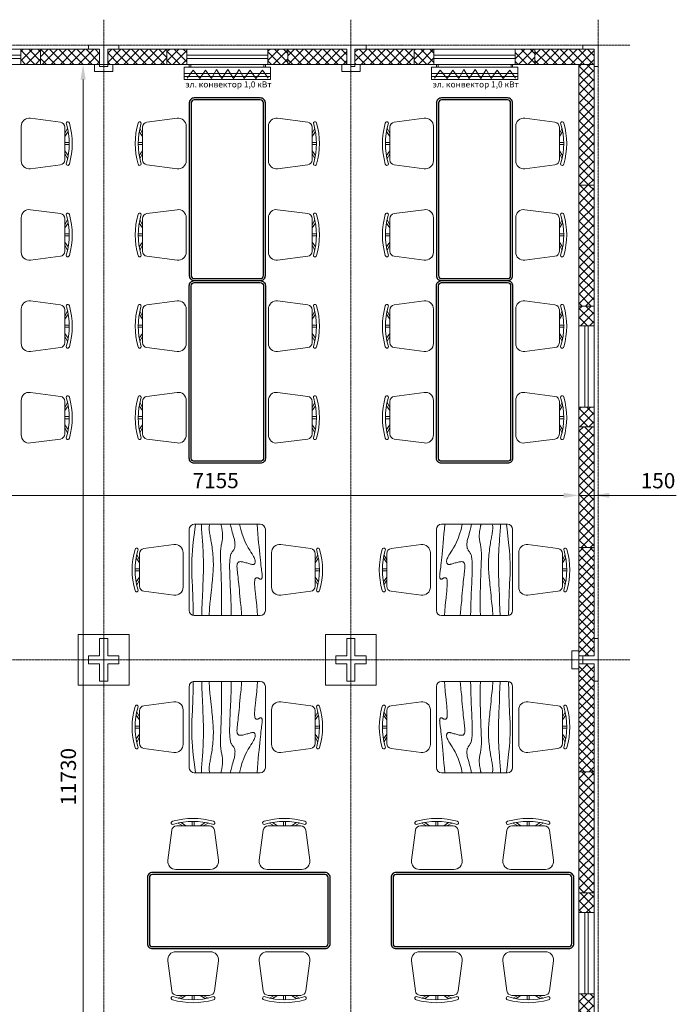
# Model space of a CAD drawing. Units: millimetres. Extents: x 150498 to 162796, y 1591 to 18062.
# Drawn here: x 156329 to 162796, y 7154 to 16853 of the extents above; entities that cross this region are included whole.
import ezdxf

# ---------------------------------------------------------------- set-up
doc = ezdxf.new("R2010")
doc.units = ezdxf.units.MM
doc.linetypes.add('ACAD_ISO04W100', pattern=[30, 24, -3, 0, -3])
doc.layers.add('МК-Основ.-0.18', color=7, linetype='Continuous', lineweight=18)
doc.layers.add('Шт.-пунктир.', color=7, linetype='ACAD_ISO04W100', lineweight=18)
doc.styles.add('GOST-2.304_Type-B_italic', font='GOST_Common Italic.ttf')
doc.dimstyles.new('ГОСТ_3.5К', dxfattribs={"dimtxt": 150, "dimasz": 150, "dimexe": 50, "dimexo": 0, "dimgap": 50, "dimtad": 1, "dimdec": 0, "dimtxsty": 'GOST-2.304_Type-B_italic', "dimcen": -2.5, "dimclrd": 256, "dimclre": 256, "dimclrt": 256, "dimadec": 0, "dimazin": 0, "dimtfac": 1, "dimtdec": 0, "dimtmove": 1, "dimatfit": 3, "dimfxl": 0, "dimlwd": 18, "dimlwe": 18, "dimarcsym": 0})

# ---------------------------------------------------------------- blocks, each defined once
blk = doc.blocks.new('Уголок (стойка)')
at = {"layer": 'МК-Основ.-0.18', "color": 7}
blk.add_lwpolyline([(40, 210), (0, 210), (0, 0), (150, 0), (150, 40), (40, 40)], close=True, dxfattribs=at)
blk = doc.blocks.new('Сендвич панель 150')
h = blk.add_hatch()
h.set_pattern_fill('ANSI37', color=256, scale=20, angle=359.99843)
h.set_pattern_definition([(44.99843, (-16848.76, -21086.56), (-44.90005, 44.90251), []), (134.99843, (-16848.76, -21086.56), (-44.90251, -44.90005), [])])
h.paths.add_polyline_path([(0, 150), (0, 0), (1190, 0), (1190, 150)])
blk.add_lwpolyline([(0, 150), (1190, 150), (1190, 0), (0, 0)], close=True)
blk = doc.blocks.new('*U91')
at = {"layer": 'МК-Основ.-0.18'}
h = blk.add_hatch(dxfattribs=at)
h.set_pattern_fill('ANSI37', color=0, scale=20, angle=359.99996)
h.set_pattern_definition([(45, (-99.87, -0.001), (-44.9012, 44.9013), []), (135, (-99.87, -0.001), (-44.9013, -44.9012), [])])
h.paths.add_polyline_path([(1065.1, -74.9), (1065.1, 75.1), (0, 75), (0, -75)])
blk.add_lwpolyline([(1065.1, 75.1), (0, 75), (0, -75), (1065.1, -74.9)], close=True, dxfattribs=at)
blk = doc.blocks.new('Сендвич панель 150 (с окном)')
h = blk.add_hatch()
h.set_pattern_fill('ANSI37', color=256, scale=20, angle=89.99912)
h.set_pattern_definition([(134.99912, (24111.78, -19101.18), (-44.90197, -44.90059), []), (224.99912, (24111.78, -19101.18), (44.90059, -44.90197), [])])
h.paths.add_polyline_path([(-595, 75), (-595, -75), (-400, -75), (-400, 75)])
h.paths.add_polyline_path([(400, 75), (400, -75), (595, -75), (595, 75)])
at = {"color": 0}
for points in [[(-595, -75), (595, -75), (595, 75), (-595, 75)], [(400, -75), (400, 75), (-400, 75), (-400, -75)]]:
    blk.add_lwpolyline(points, close=True, dxfattribs=at)
blk.add_lwpolyline([(400, -16), (400, 16), (-400, 16), (-400, -16)], close=True)
blk = doc.blocks.new('*U78')
at = {"layer": 'МК-Основ.-0.18'}
h = blk.add_hatch(dxfattribs=at)
h.set_pattern_fill('ANSI37', color=0, scale=20, angle=359.99996)
h.set_pattern_definition([(45, (-582.504, -0.009), (-44.9012, 44.9013), []), (135, (-582.504, -0.009), (-44.9013, -44.9012), [])])
h.paths.add_polyline_path([(0, 75), (0, -75), (582.5, -74.9), (582.5, 75.1)])
blk.add_lwpolyline([(582.5, 75.1), (0, 75), (0, -75), (582.5, -74.9)], close=True, dxfattribs=at)
blk = doc.blocks.new('Обогреватель нижний')
at = {"color": 1}
for p, q in [((136.9, 394), (56, 337.5)), ((56, 337.5), (137.7, 271)), ((137.7, 271), (55.2, 214.5)), ((55.2, 214.5), (138.5, 155.6)), ((138.5, 155.6), (51.4, 106)), ((51.4, 106), (137.7, 52.5)), ((137.7, 52.5), (50.7, -4.8)), ((137.7, -62.1), (50.7, -4.8)), ((51.4, -115.6), (137.7, -62.1)), ((138.5, -165.3), (51.4, -115.6)), ((55.2, -224.1), (138.5, -165.3)), ((137.7, -280.6), (55.2, -224.1)), ((56, -347.1), (137.7, -280.6)), ((136.9, -403.6), (56, -347.1))]:
    blk.add_line(p, q, dxfattribs=at)
for p, q in [((88.8, 425), (88.8, -425)), ((119.2, -425), (119.2, 425)), ((0, 375), (0, -375))]:
    blk.add_line(p, q)
for points in [[(28.8, -425), (148.8, -425), (148.8, 425), (28.8, 425)], [(0, 375), (28.8, 375), (28.8, 359.9), (0, 359.9)], [(0, -375), (28.8, -375), (28.8, -359.9), (0, -359.9)]]:
    blk.add_lwpolyline(points, close=True)
blk = doc.blocks.new('Стул столовая')
at = {"layer": 'МК-Основ.-0.18'}
for p, q in [((-148.1, 248), (-100.8, 221.1)), ((-117.6, 253.9), (-70.4, 221.1)), ((-10, 221.1), (-10, 263.9)), ((10, 221.1), (10, 263.9)), ((117.6, 253.9), (70.4, 221.1)), ((148.1, 248), (100.8, 221.1))]:
    blk.add_line(p, q, dxfattribs=at)
blk.add_lwpolyline([(160.6, 221.1), (-160.6, 221.1, 0.376394), (-210.2, 177.6), (-249.2, -118.5, 0.453072), (-169.9, -208.9), (169.9, -208.9, 0.453072), (249.2, -118.5), (210.2, 177.6, 0.376394)], format="xyb", close=True, dxfattribs=at)
for centre, radius, start, end in [((0, -428.9), 722.8, 73.80418, 106.19582), ((-200, 249.6), 15.6, 95.8297, 308.30691), ((0, -433.2), 697.1, 74.15496, 105.84504), ((200, 249.6), 15.6, 231.69309, 84.1703)]:
    blk.add_arc(centre, radius, start, end, dxfattribs=at)
blk = doc.blocks.new('Стол столовая')
at = {"color": 30, "linetype": 'Continuous'}
for p, q in [((325, 500.2), (-325, 500.2)), ((-375, 450.2), (-375, -350.2)), ((375, -350.2), (375, 450.2)), ((-325, -400.2), (325, -400.2))]:
    blk.add_line(p, q, dxfattribs=at)
for points in [[(-297.3, -400.2), (-293.7, -352.3), (-289.9, -306.2), (-286.2, -263.8), (-282.6, -253.1), (-279.3, -217.9), (-276.3, -186.2), (-273.7, -158), (-271.6, -133.3), (-270, -111.9), (-269.1, -93.9), (-268.7, -78.8), (-268.9, -66.4), (-269.6, -56.5), (-270.8, -48.6), (-272.4, -42.4), (-274.4, -37.7), (-276.8, -34), (-279.5, -31.2), (-282.4, -29.2), (-285.6, -27.8), (-288.9, -27.1), (-292.2, -26.8), (-295.6, -27.1), (-298.9, -27.9), (-302.2, -29), (-305.3, -30.4), (-308.2, -32), (-311.1, -33.7), (-313.8, -35.5), (-316.5, -37.2), (-319.1, -38.7), (-321.7, -40), (-324.2, -40.8), (-326.7, -41.2), (-329.2, -41.1), (-331.6, -40.6), (-333.9, -39.5), (-336.1, -38), (-338, -36), (-339.7, -33.6), (-341.1, -30.6), (-342.2, -27.2), (-343, -23.2), (-343.5, -18.4), (-343.7, -12.9), (-343.5, -6.3), (-343, 1.3), (-342.2, 10.1), (-341.1, 20.2), (-339.7, 31.7), (-338, 44.9), (-336, 60.1), (-333.7, 77.4), (-331.2, 97.2), (-328.5, 119.6), (-325.6, 144.9), (-322.5, 173.4), (-319.3, 205.2), (-315.9, 240.2), (-312.4, 278), (-308.7, 318.4), (-305.1, 361.1), (-301.3, 405.8), (-297.5, 452.3), (-293.7, 500.2)], [(-140.6, -400.2), (-139.2, -372.1), (-136.1, -327.2), (-132.9, -288), (-129.8, -279), (-126.8, -243.5), (-124, -209.6), (-121.2, -177.4), (-118.5, -146.9), (-115.9, -118.2), (-113.4, -91.3), (-110.8, -66.2), (-108.3, -43), (-105.8, -21.7), (-103.5, -2.1), (-101.3, 15.7), (-99.4, 31.9), (-97.7, 46.4), (-96.5, 59.4), (-95.6, 71), (-95.2, 81.1), (-95.3, 89.8), (-95.7, 97.4), (-96.7, 104), (-98, 109.5), (-99.6, 114.3), (-101.7, 118.3), (-104.1, 121.8), (-106.8, 124.7), (-109.9, 127.1), (-113.6, 129), (-117.8, 130.4), (-122.8, 131.3), (-128.6, 131.5), (-135.3, 131.2), (-143, 130.2), (-151.8, 128.7), (-161.4, 126.6), (-171.5, 124.1), (-182, 121.3), (-192.4, 118.4), (-202.5, 115.5), (-212.1, 112.6), (-220.9, 109.9), (-228.6, 107.5), (-235.4, 105.5), (-241.2, 104), (-246.3, 102.9), (-250.8, 102.4), (-254.7, 102.5), (-258.3, 103.3), (-261.5, 104.8), (-264.6, 107.1), (-267.5, 110.1), (-270, 113.8), (-272.1, 118.2), (-273.8, 123), (-274.9, 128.4), (-275.3, 134.2), (-275.1, 140.4), (-274, 146.9), (-272.1, 154.1), (-269, 162.2), (-264.7, 171.4), (-259.1, 182.1), (-252, 194.6), (-243.3, 209.1), (-232.8, 225.9), (-220.5, 245.4), (-206.7, 268), (-192, 294.4), (-176.9, 325), (-161.7, 360.3), (-147, 400.9), (-133.3, 447.4), (-121, 500.2)], [(-38.6, -400.2), (-38.6, -396.2), (-38, -351.5), (-37.3, -310.7), (-36.5, -273.1), (-35.5, -266.2), (-34.4, -233.6), (-33.3, -202.9), (-32.1, -173.5), (-30.8, -145), (-29.6, -117), (-28.3, -89.1), (-27.1, -61.4), (-25.9, -34.3), (-24.9, -7.8), (-24, 17.7), (-23.4, 42.1), (-22.9, 65), (-22.8, 86.2), (-22.9, 105.6), (-23.4, 123.2), (-24.2, 139), (-25.3, 153.3), (-26.8, 166), (-28.5, 177.4), (-30.6, 187.4), (-32.9, 196.3), (-35.6, 204), (-38.6, 210.8), (-41.7, 216.7), (-45, 222.1), (-48.4, 227), (-51.8, 231.5), (-55.1, 235.9), (-58.3, 240.3), (-61.4, 244.8), (-64.3, 249.6), (-67, 254.6), (-69.4, 260), (-71.4, 265.7), (-73.1, 272), (-74.4, 278.7), (-75.3, 286), (-75.7, 293.9), (-75.6, 302.4), (-75.1, 311.3), (-74.2, 320.5), (-72.9, 330), (-71.2, 339.7), (-69.2, 349.4), (-66.8, 359), (-64.1, 368.7), (-61, 379), (-57.4, 390.8), (-53.3, 404.9), (-48.5, 422.1), (-43, 443.2), (-36.7, 468.9), (-29.6, 500.2)], [(57.4, -400.2), (56.5, -344.8), (56, -287.1), (55.8, -262), (56, -212.8), (56.6, -167.2), (57.3, -124.8), (58.3, -85.5), (59.4, -48.7), (60.6, -14.1), (61.9, 18.5), (63.1, 49.4), (64.3, 78.8), (65.4, 106.5), (66.3, 132.5), (67, 157), (67.4, 179.7), (67.4, 200.7), (67, 220), (66.1, 237.5), (64.8, 253.5), (63.3, 268), (61.5, 281.3), (59.5, 293.4), (57.4, 304.6), (55.4, 314.9), (53.4, 324.5), (51.6, 333.7), (50, 342.5), (48.6, 351.1), (47.5, 359.7), (46.7, 368.4), (46.3, 377.5), (46.2, 387.1), (46.6, 397.3), (47.5, 408.3), (48.7, 419.8), (50.2, 431.4), (51.9, 442.8), (53.7, 453.6), (55.5, 463.5), (57.1, 472.1), (58.5, 479), (59.6, 484.2), (60.5, 487.7), (61.1, 490.1), (61.5, 491.9), (61.7, 493.3), (61.8, 494.9), (61.9, 497), (61.9, 500.2)], [(178.7, -400.2), (175.3, -332.2), (171.8, -277.8), (168.4, -264.7), (165.2, -231.3), (162.1, -200.9), (159.1, -172.5), (156.4, -145.7), (153.7, -120.5), (151.3, -96.6), (149, -73.8), (146.8, -51.9), (144.9, -30.6), (143, -9.9), (141.4, 10.5), (140, 30.6), (138.9, 50.6), (138.1, 70.7), (137.7, 90.8), (137.7, 111.2), (138.1, 131.9), (138.9, 153.1), (140.2, 174.4), (141.9, 195.8), (143.8, 216.9), (146, 237.6), (148.3, 257.5), (150.8, 276.4), (153.3, 294), (155.9, 310.3), (158.4, 325.4), (160.9, 339.4), (163.4, 352.6), (165.8, 365.2), (168.2, 377.4), (170.5, 389.5), (172.8, 401.6), (174.9, 413.9), (176.9, 426.5), (178.3, 439.1), (179.2, 451.7), (179.4, 464.2), (178.6, 476.5), (176.8, 488.6), (173.6, 500.2)], [(252.4, -400.2), (250.5, -336.8), (247.3, -273.8), (244.4, -201.9), (241.8, -144), (239.7, -95), (238, -50.4), (236.8, -9.3), (235.9, 28.7), (235.4, 63.8), (235.3, 96.1), (235.4, 126), (235.7, 153.6), (236.3, 179.3), (237, 203.3), (237.9, 225.7), (238.9, 246.9), (240, 267.2), (241.2, 286.7), (242.6, 305.9), (244.1, 324.8), (245.6, 343.8), (247.2, 363.1), (248.8, 382.6), (250.4, 402.3), (251.9, 422.1), (253.1, 441.8), (254.1, 461.5), (254.7, 481), (254.9, 500.2)], [(335.4, -399.1), (335.5, -373.1), (336.1, -330.3), (336.8, -290.6), (337.6, -281.4), (338.6, -246.5), (339.7, -213.6), (340.8, -182.7), (342, -153.6), (343.3, -126.1), (344.5, -100.1), (345.8, -75.2), (347, -51.3), (348.1, -27.8), (349.1, -4.3), (349.8, 19.5), (350.4, 44.1), (350.6, 69.9), (350.4, 97.2), (349.9, 126.7), (348.7, 159.5), (346.6, 196.9), (343.4, 240.3), (338.7, 291), (332.5, 350.3), (324.3, 419.6), (314, 500.2)]]:
    blk.add_lwpolyline(points, dxfattribs=at)
for centre, start, end in [((-325, 450.2), 90, 180), ((325, 450.2), 0, 90), ((-325, -350.2), 180, 270), ((325, -350.2), 270, 0)]:
    blk.add_arc(centre, 50, start, end, dxfattribs=at)
blk = doc.blocks.new('*D123')
at = {"layer": 'Defpoints', "color": 0}
for p in [(161836.6, 12326.6), (154681.5, 12256.8), (161836.6, 12167)]:
    blk.add_point(p, dxfattribs=at)
at = {"layer": 'МК-Основ.-0.18', "linetype": 'Continuous', "lineweight": 18}
for p, q in [((161836.6, 12326.6), (161836.6, 12117)), ((154681.5, 12256.8), (154681.5, 12117)), ((154831.5, 12167), (161686.6, 12167))]:
    blk.add_line(p, q, dxfattribs=at)
at = {"layer": 'МК-Основ.-0.18'}
for points in [[(154831.5, 12192), (154831.5, 12142), (154681.5, 12167)], [(161686.6, 12192), (161686.6, 12142), (161836.6, 12167)]]:
    blk.add_solid(points, dxfattribs=at)
at = {"layer": 'МК-Основ.-0.18', "insert": (158259, 12293), "char_height": 150, "attachment_point": 5, "style": 'GOST-2.304_Type-B_italic'}
blk.add_mtext('7155', dxfattribs=at)
blk = doc.blocks.new('*D124')
at = {"layer": 'Defpoints', "color": 0}
for p in [(161836.6, 12326.6), (161986.6, 12247.2), (161986.6, 12167)]:
    blk.add_point(p, dxfattribs=at)
at = {"layer": 'МК-Основ.-0.18', "linetype": 'Continuous', "lineweight": 18}
for p, q in [((161836.6, 12326.6), (161836.6, 12117)), ((161986.6, 12247.2), (161986.6, 12117)), ((161686.6, 12167), (161536.6, 12167)), ((161836.6, 12167), (161986.6, 12167)), ((161836.6, 12167), (161986.6, 12167)), ((162796.2, 12167), (161986.6, 12167)), ((162136.6, 12167), (162286.6, 12167))]:
    blk.add_line(p, q, dxfattribs=at)
at = {"layer": 'МК-Основ.-0.18'}
for points in [[(161686.6, 12192), (161686.6, 12142), (161836.6, 12167)], [(162136.6, 12192), (162136.6, 12142), (161986.6, 12167)]]:
    blk.add_solid(points, dxfattribs=at)
at = {"layer": 'МК-Основ.-0.18', "insert": (162616.3, 12292), "char_height": 150, "attachment_point": 5, "style": 'GOST-2.304_Type-B_italic'}
blk.add_mtext('150', dxfattribs=at)
blk = doc.blocks.new('*D125')
at = {"layer": 'Defpoints', "color": 0}
for p in [(156953.7, 16412.2), (157050.1, 16412.2), (157050.1, 4682)]:
    blk.add_point(p, dxfattribs=at)
at = {"layer": 'МК-Основ.-0.18', "linetype": 'Continuous', "lineweight": 18}
for p, q in [((157050.1, 16412.2), (156903.7, 16412.2)), ((156953.7, 4832), (156953.7, 16262.2)), ((157050.1, 4682), (156903.7, 4682))]:
    blk.add_line(p, q, dxfattribs=at)
at = {"layer": 'МК-Основ.-0.18'}
for points in [[(156928.7, 16262.2), (156978.7, 16262.2), (156953.7, 16412.2)], [(156928.7, 4832), (156978.7, 4832), (156953.7, 4682)]]:
    blk.add_solid(points, dxfattribs=at)
at = {"layer": 'МК-Основ.-0.18', "insert": (156827.8, 9394.7), "char_height": 150, "attachment_point": 5, "rotation": 90, "style": 'GOST-2.304_Type-B_italic'}
blk.add_mtext('11730', dxfattribs=at)

msp = doc.modelspace()

# ---------------------------------------------------------------- linework, layer by layer
at = {"color": 30, "linetype": 'Continuous'}
for points in [[(158049, 14282.4), (158699, 14282.4, 0.414214), (158749, 14332.4), (158749, 16032.3, 0.414214), (158699, 16082.3), (158049, 16082.3, 0.414214), (157999, 16032.3), (157999, 14332.4, 0.414214)], [(158049, 14302.4), (158699, 14302.4, 0.414214), (158729, 14332.4), (158729, 16032.3, 0.414214), (158699, 16062.3), (158049, 16062.3, 0.414214), (158019, 16032.3), (158019, 14332.4, 0.414214)], [(160484, 14282.4), (161134, 14282.4, 0.414214), (161184, 14332.4), (161184, 16032.3, 0.414214), (161134, 16082.3), (160484, 16082.3, 0.414214), (160434, 16032.3), (160434, 14332.4, 0.414214)], [(160484, 14302.4), (161134, 14302.4, 0.414214), (161164, 14332.4), (161164, 16032.3, 0.414214), (161134, 16062.3), (160484, 16062.3, 0.414214), (160454, 16032.3), (160454, 14332.4, 0.414214)], [(158049, 14282.4), (158699, 14282.4, -0.414214), (158749, 14232.4), (158749, 12532.6, -0.414214), (158699, 12482.6), (158049, 12482.6, -0.414214), (157999, 12532.6), (157999, 14232.4, -0.414214)], [(158049, 14262.4), (158699, 14262.4, -0.414214), (158729, 14232.4), (158729, 12532.6, -0.414214), (158699, 12502.6), (158049, 12502.6, -0.414214), (158019, 12532.6), (158019, 14232.4, -0.414214)], [(160484, 14282.4), (161134, 14282.4, -0.414214), (161184, 14232.4), (161184, 12532.6, -0.414214), (161134, 12482.6), (160484, 12482.6, -0.414214), (160434, 12532.6), (160434, 14232.4, -0.414214)], [(160484, 14262.4), (161134, 14262.4, -0.414214), (161164, 14232.4), (161164, 12532.6, -0.414214), (161134, 12502.6), (160484, 12502.6, -0.414214), (160454, 12532.6), (160454, 14232.4, -0.414214)], [(157586.8, 8402), (157586.8, 7752, 0.414214), (157636.8, 7702), (159336.7, 7702, 0.414214), (159386.7, 7752), (159386.7, 8402, 0.414214), (159336.7, 8452), (157636.8, 8452, 0.414214)], [(159986.7, 8402), (159986.7, 7752, 0.414214), (160036.7, 7702), (161736.5, 7702, 0.414214), (161786.5, 7752), (161786.5, 8402, 0.414214), (161736.5, 8452), (160036.7, 8452, 0.414214)], [(157606.8, 8402), (157606.8, 7752, 0.414214), (157636.8, 7722), (159336.7, 7722, 0.414214), (159366.7, 7752), (159366.7, 8402, 0.414214), (159336.7, 8432), (157636.8, 8432, 0.414214)], [(160006.7, 8402), (160006.7, 7752, 0.414214), (160036.7, 7722), (161736.5, 7722, 0.414214), (161766.5, 7752), (161766.5, 8402, 0.414214), (161736.5, 8432), (160036.7, 8432, 0.414214)]]:
    msp.add_lwpolyline(points, format="xyb", close=True, dxfattribs=at)
at = {"layer": 'МК-Основ.-0.18'}
for points in [[(157247.1, 16412.2), (157067.2, 16412.2), (157067.2, 16342.2), (157247.1, 16342.2)], [(159682.2, 16412.2), (159502.2, 16412.2), (159502.2, 16342.2), (159682.2, 16342.2)], [(156906.5, 10297.1), (157406.5, 10297.1), (157406.5, 10797.1), (156906.5, 10797.1)], [(159341.5, 10297.1), (159841.5, 10297.1), (159841.5, 10797.1), (159341.5, 10797.1)], [(161766.5, 10457.1), (161766.5, 10637.1), (161836.5, 10637.1), (161836.5, 10457.1)]]:
    msp.add_lwpolyline(points, close=True, dxfattribs=at)
at = {"layer": 'Шт.-пунктир.'}
for p, q in [((157156.5, 16852.7), (157156.5, 2091.5)), ((159591.5, 16852.7), (159591.5, 2091.5)), ((162026.5, 16852.7), (162026.5, 2091.5)), ((162339, 16602.3), (150998.1, 16602.3)), ((162339, 10547.1), (150998.1, 10547.1))]:
    msp.add_line(p, q, dxfattribs=at)

# ---------------------------------------------------------------- block references
at = {"layer": 'МК-Основ.-0.18'}
for name, p, rotation in [('Уголок (стойка)', (157156.5, 16602.3), 180.0000000000036), ('Уголок (стойка)', (162026.5, 16602.3), 180.0000000000036), ('*U78', (157779, 16487.3), 180.0000000000036), ('Сендвич панель 150 (с окном)', (158374, 16487.3), 180.0000000000036), ('*U78', (160214, 16487.3), 180.0000000000036), ('Сендвич панель 150', (161836.5, 16412.2), 270.0000000000036), ('Стул столовая', (157760.1, 15632.6), 90), ('Стул столовая', (160195.1, 15632.6), 90), ('Сендвич панель 150', (161836.5, 15222.2), 270.0000000000036), ('Стул столовая', (156553, 14732.1), 270), ('Стул столовая', (158988, 14732.1), 270), ('Стул столовая', (161423, 14732.1), 270), ('Стул столовая', (157760.1, 13832.7), 90.00000000000001), ('Стул столовая', (160195.1, 13832.7), 90.00000000000001), ('Сендвич панель 150 (с окном)', (161911.6, 13437.2), 90), ('Стул столовая', (156553, 12932.3), 270), ('Стул столовая', (158988, 12932.3), 270), ('Стул столовая', (161423, 12932.3), 270), ('Сендвич панель 150', (161836.6, 12842.2), 270.0000000000036), ('Стул столовая', (159018, 11432.4), 270), ('Стул столовая', (161453, 11432.4), 270), ('Уголок (стойка)', (157156.5, 10547.1), 180), ('Уголок (стойка)', (159591.5, 10547.1), 180), ('*U91', (161911.6, 9442), 90.00000000000001), ('Уголок (стойка)', (162026.6, 10547.1), 180), ('Стол столовая', (158374, 9934.8), 180), ('Стул столовая', (157730.1, 9884.8), 90), ('Стул столовая', (160165.1, 9884.8), 90.00000000000001), ('Сендвич панель 150 (с окном)', (161911.6, 7657), 90), ('Стул столовая', (158036.6, 7463), 180), ('Стул столовая', (160436.4, 7463), 180)]:
    msp.add_blockref(name, p, dxfattribs=dict(at, rotation=rotation))
at = {"layer": 'МК-Основ.-0.18', "xscale": -1}
for name, p, rotation in [('Уголок (стойка)', (157156.5, 16602.3), 180), ('Уголок (стойка)', (159591.5, 16602.3), 180), ('Сендвич панель 150 (с окном)', (155939, 16487.3), 180), ('*U78', (156534, 16487.3), 180), ('*U78', (158969, 16487.3), 180), ('Сендвич панель 150 (с окном)', (160809, 16487.3), 180), ('*U78', (161404, 16487.3), 180), ('Обогреватель нижний', (158374, 16412.3), 90.00000000000328), ('Обогреватель нижний', (160809, 16412.3), 90.00000000000328), ('Стул столовая', (156553, 15632.6), 270), ('Стул столовая', (158988, 15632.6), 270), ('Стул столовая', (161423, 15632.6), 270), ('Стул столовая', (157760.1, 14732.1), 90), ('Стул столовая', (160195.1, 14732.1), 90), ('Стул столовая', (156553, 13832.7), 270), ('Стул столовая', (158988, 13832.7), 270), ('Стул столовая', (161423, 13832.7), 270), ('Стул столовая', (157760.1, 12932.3), 90), ('Стул столовая', (160195.1, 12932.3), 90), ('Стул столовая', (157730.1, 11432.4), 90), ('Стул столовая', (160165.1, 11432.4), 90), ('*U91', (161911.6, 11652.2), 90.00000000000361), ('Уголок (стойка)', (162026.6, 10547.1), 3.597122599785508e-12), ('Уголок (стойка)', (157156.5, 10547.1), 180), ('Уголок (стойка)', (159591.5, 10547.1), 180), ('Стол столовая', (160809.1, 9934.8), 180), ('Стул столовая', (159018, 9884.8), 270), ('Стул столовая', (161453, 9884.8), 270), ('Сендвич панель 150', (161836.6, 8252), 270), ('Стул столовая', (158937, 7463), 180), ('Стул столовая', (161336.8, 7463), 180)]:
    msp.add_blockref(name, p, dxfattribs=dict(at, rotation=rotation))
for name, p in [('Стол столовая', (158374, 11382.4)), ('Уголок (стойка)', (157156.5, 10547.1)), ('Уголок (стойка)', (159591.5, 10547.1)), ('Стул столовая', (158036.6, 8690.9)), ('Стул столовая', (160436.4, 8690.9))]:
    msp.add_blockref(name, p, dxfattribs=at)
at = {"layer": 'МК-Основ.-0.18'}
for name, p in [('Стол столовая', (160809.1, 11382.4)), ('Уголок (стойка)', (157156.5, 10547.1)), ('Уголок (стойка)', (159591.5, 10547.1)), ('Стул столовая', (158937, 8690.9)), ('Стул столовая', (161336.8, 8690.9))]:
    msp.add_blockref(name, p, dxfattribs=at)

# ---------------------------------------------------------------- texts
at = {"char_height": 60, "attachment_point": 1, "style": 'GOST-2.304_Type-B_italic'}
for insert in [(157960.9, 16245.4), (160395.9, 16245.4)]:
    msp.add_mtext_dynamic_manual_height_columns('эл. конвектор 1,0 кВт', width=853.087, gutter_width=12.5, heights=[0], dxfattribs=dict(at, insert=insert))

# ---------------------------------------------------------------- dimensions: what is measured, and where the dimension line sits
at = {"layer": 'МК-Основ.-0.18'}
dim = msp.add_linear_dim(base=(156953.7, 16412.2), p1=(157050.1, 4682), p2=(157050.1, 16412.2), angle=90, dimstyle='ГОСТ_3.5К', override={"dimtfill": 1}, dxfattribs=at)
dim.commit()
dim.dimension.update_dxf_attribs({"geometry": '*D125', "text_midpoint": (156953.7, 9394.7), "dimtype": 160})
dim = msp.add_linear_dim(base=(161836.6, 12167), p1=(154681.5, 12256.8), p2=(161836.6, 12326.6), dimstyle='ГОСТ_3.5К', override={"dimtfill": 1}, dxfattribs=at)
dim.commit()
dim.dimension.update_dxf_attribs({"geometry": '*D123', "text_midpoint": (158259, 12293)})
dim = msp.add_linear_dim(base=(161986.6, 12167), p1=(161836.6, 12326.6), p2=(161986.6, 12247.2), dimstyle='ГОСТ_3.5К', override={"dimtfill": 1}, dxfattribs=at)
dim.commit()
dim.dimension.update_dxf_attribs({"geometry": '*D124', "text_midpoint": (162616.3, 12158.5), "dimtype": 160})

doc.saveas('drawing.dxf')
